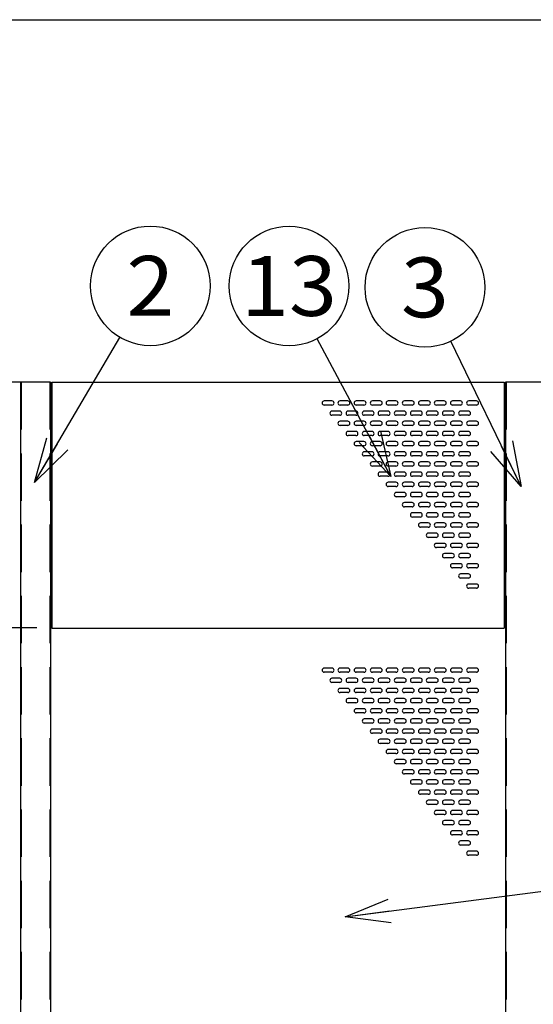
# Model space of a CAD drawing. Extents: x -4725 to 5128, y -3488 to 3473.
# Drawn here: x 2087 to 2945, y 1827 to 3473 of the extents above; entities that cross this region are included whole.
import ezdxf
from ezdxf.enums import TextEntityAlignment as Align

# ---------------------------------------------------------------- set-up
doc = ezdxf.new("R2010")
doc.units = 0
doc.header["$LTSCALE"] = 6.25
doc.linetypes.add('DASHED', pattern=[19.05, 12.7, -6.35])
doc.layers.get('0').update_dxf_attribs({"linetype": 'CONTINUOUS'})
for name, color, linetype in [('LAYER0001', 7, 'CONTINUOUS'), ('LAYER0034', 7, 'CONTINUOUS'), ('LAYER0064', 7, 'CONTINUOUS'), ('LAYER0112', 7, 'CONTINUOUS'), ('ZUWAKU', 7, 'CONTINUOUS')]:
    doc.layers.add(name, color=color, linetype=linetype)
doc.styles.add('DCSTYLE0', font='txt.shx', dxfattribs={"bigfont": 'bigfont'})
doc.dimstyles.new('DC_ROTATED', dxfattribs={"dimtxt": 75, "dimasz": 75.000047, "dimexe": 25, "dimexo": 25, "dimgap": 20, "dimtad": 3, "dimblk1": 'OPEN30', "dimblk2": 'OPEN30', "dimsah": 1, "dimcen": 0.09, "dimclrd": 4, "dimclre": 4, "dimclrt": 4, "dimazin": 3, "dimtfac": 1, "dimtmove": 0, "dimatfit": 3})

# ---------------------------------------------------------------- blocks, each defined once
blk = doc.blocks.new('_OPEN30')
at = {"color": 0, "linetype": 'BYBLOCK'}
for p, q in [((-1, 0.267949), (0, 0)), ((0, 0), (-1, -0.267949)), ((0, 0), (-1, 0))]:
    blk.add_line(p, q, dxfattribs=at)
blk = doc.blocks.new('*D69')
at = {"layer": 'LAYER0001', "color": 4, "linetype": 'CONTINUOUS'}
for p, q in [((2115.2, 2456.1), (912.4, 2456.1)), ((937.4, 657.1), (937.4, 2456.1)), ((1333.2, 657.1), (912.4, 657.1))]:
    blk.add_line(p, q, dxfattribs=at)
at = {"layer": 'LAYER0001', "color": 4, "xscale": 75.0000696956091, "yscale": 74.9997318494616}
for p, rotation in [((937.4, 2456.1), 89.9999999999999), ((937.4, 657.1), 269.9999999999999)]:
    blk.add_blockref('_OPEN30', p, dxfattribs=dict(at, rotation=rotation))
at = {"layer": 'LAYER0001', "color": 4, "style": 'DCSTYLE0', "width": 0.8}
blk.add_text('1800', height=75, rotation=90, dxfattribs=at).set_placement((912.4, 1432.7), (912.4, 1672.7), align=Align.FIT)
blk = doc.blocks.new('DC_GROUP_51')
at = {"layer": 'LAYER0001', "color": 4, "linetype": 'CONTINUOUS'}
blk.add_line((2111.6, 2699.2), (2254.3, 2941.8), dxfattribs=at)
blk.add_circle((2305, 3028), 100, dxfattribs=at)
at = {"layer": 'LAYER0001', "color": 4, "xscale": 75.0000696956091, "yscale": 74.9997318494616, "rotation": 239.5344550805401}
blk.add_blockref('_OPEN30', (2111.6, 2699.2), dxfattribs=at)
at = {"layer": 'LAYER0001', "color": 4, "style": 'DCSTYLE0', "width": 0.8}
blk.add_text('2', height=100, dxfattribs=at).set_placement((2265, 2978), (2345, 2978), align=Align.FIT)
blk = doc.blocks.new('DC_GROUP_52')
at = {"layer": 'LAYER0001', "color": 4, "linetype": 'CONTINUOUS'}
blk.add_line((2924.4, 2692.5), (2807.3, 2935.4), dxfattribs=at)
blk.add_circle((2763.8, 3025.5), 100, dxfattribs=at)
at = {"layer": 'LAYER0001', "color": 4, "xscale": 75.0000696956091, "yscale": 74.9997318494616, "rotation": 295.7407083562328}
blk.add_blockref('_OPEN30', (2924.4, 2692.5), dxfattribs=at)
at = {"layer": 'LAYER0001', "color": 4, "style": 'DCSTYLE0', "width": 0.8}
blk.add_text('3', height=100, dxfattribs=at).set_placement((2723.8, 2975.5), (2803.8, 2975.5), align=Align.FIT)
blk = doc.blocks.new('DC_GROUP_55')
at = {"layer": 'LAYER0001', "color": 4, "linetype": 'CONTINUOUS'}
blk.add_line((2707.1, 2709.6), (2583.9, 2939.6), dxfattribs=at)
blk.add_circle((2536.7, 3027.8), 100, dxfattribs=at)
at = {"layer": 'LAYER0001', "color": 4, "xscale": 75.0000696956091, "yscale": 74.9997318494616, "rotation": 298.1625273743236}
blk.add_blockref('_OPEN30', (2707.1, 2709.6), dxfattribs=at)
at = {"layer": 'LAYER0001', "color": 4, "style": 'DCSTYLE0', "width": 0.8}
blk.add_text('13', height=100, dxfattribs=at).set_placement((2456.7, 2977.8), (2616.7, 2977.8), align=Align.FIT)
blk = doc.blocks.new('DC_GROUP_56')
at = {"layer": 'LAYER0001', "color": 4, "linetype": 'CONTINUOUS'}
blk.add_line((2630.7, 1973.5), (3858.6, 2132.3), dxfattribs=at)
blk.add_circle((3957.8, 2145.1), 100, dxfattribs=at)
at = {"layer": 'LAYER0001', "color": 4, "xscale": 75.0000696956091, "yscale": 74.9997318494616, "rotation": 187.3680510716221}
blk.add_blockref('_OPEN30', (2630.7, 1973.5), dxfattribs=at)
at = {"layer": 'LAYER0001', "color": 4, "style": 'DCSTYLE0', "width": 0.8}
blk.add_text('15', height=100, dxfattribs=at).set_placement((3877.8, 2095.1), (4037.8, 2095.1), align=Align.FIT)

msp = doc.modelspace()

# ---------------------------------------------------------------- linework, layer by layer
at = {"layer": 'LAYER0034', "color": 3, "linetype": 'CONTINUOUS'}
for p, q in [((2140.25, 2867.08), (2896.25, 2867.08)), ((2140.25, 2867.08), (2140.25, 2456.08)), ((2896.25, 2867.08), (2896.25, 2456.08)), ((2140.25, 2456.08), (2896.25, 2456.08))]:
    msp.add_line(p, q, dxfattribs=at)
at = {"layer": 'LAYER0064', "color": 4, "linetype": 'CONTINUOUS'}
for p, q in [((2608.45, 2835.62), (2595.45, 2835.62)), ((2634.95, 2835.62), (2621.95, 2835.62)), ((2661.95, 2835.62), (2648.95, 2835.62)), ((2688.95, 2835.62), (2675.95, 2835.62)), ((2715.45, 2835.62), (2702.45, 2835.62)), ((2742.45, 2835.62), (2729.45, 2835.62)), ((2769.45, 2835.62), (2756.45, 2835.62)), ((2795.95, 2835.62), (2782.95, 2835.62)), ((2822.95, 2835.62), (2809.95, 2835.62)), ((2849.95, 2835.62), (2836.95, 2835.62)), ((2608.45, 2828.62), (2595.45, 2828.62)), ((2621.45, 2818.62), (2608.45, 2818.62)), ((2634.95, 2828.62), (2621.95, 2828.62)), ((2648.45, 2818.62), (2635.45, 2818.62)), ((2661.95, 2828.62), (2648.95, 2828.62)), ((2675.45, 2818.62), (2662.45, 2818.62)), ((2688.95, 2828.62), (2675.95, 2828.62)), ((2701.95, 2818.62), (2688.95, 2818.62)), ((2715.45, 2828.62), (2702.45, 2828.62)), ((2728.95, 2818.62), (2715.95, 2818.62)), ((2742.45, 2828.62), (2729.45, 2828.62)), ((2755.95, 2818.62), (2742.95, 2818.62)), ((2769.45, 2828.62), (2756.45, 2828.62)), ((2782.45, 2818.62), (2769.45, 2818.62)), ((2795.95, 2828.62), (2782.95, 2828.62)), ((2809.45, 2818.62), (2796.45, 2818.62)), ((2822.95, 2828.62), (2809.95, 2828.62)), ((2836.45, 2818.62), (2823.45, 2818.62)), ((2849.95, 2828.62), (2836.95, 2828.62)), ((2621.45, 2811.62), (2608.45, 2811.62)), ((2634.95, 2801.62), (2621.95, 2801.62)), ((2648.45, 2811.62), (2635.45, 2811.62)), ((2661.95, 2801.62), (2648.95, 2801.62)), ((2675.45, 2811.62), (2662.45, 2811.62)), ((2688.95, 2801.62), (2675.95, 2801.62)), ((2701.95, 2811.62), (2688.95, 2811.62)), ((2715.45, 2801.62), (2702.45, 2801.62)), ((2728.95, 2811.62), (2715.95, 2811.62)), ((2742.45, 2801.62), (2729.45, 2801.62)), ((2755.95, 2811.62), (2742.95, 2811.62)), ((2769.45, 2801.62), (2756.45, 2801.62)), ((2782.45, 2811.62), (2769.45, 2811.62)), ((2795.95, 2801.62), (2782.95, 2801.62)), ((2809.45, 2811.62), (2796.45, 2811.62)), ((2822.95, 2801.62), (2809.95, 2801.62)), ((2836.45, 2811.62), (2823.45, 2811.62)), ((2849.95, 2801.62), (2836.95, 2801.62)), ((2634.95, 2794.62), (2621.95, 2794.62)), ((2648.45, 2784.62), (2635.45, 2784.62)), ((2661.95, 2794.62), (2648.95, 2794.62)), ((2675.45, 2784.62), (2662.45, 2784.62)), ((2688.95, 2794.62), (2675.95, 2794.62)), ((2701.95, 2784.62), (2688.95, 2784.62)), ((2715.45, 2794.62), (2702.45, 2794.62)), ((2728.95, 2784.62), (2715.95, 2784.62)), ((2742.45, 2794.62), (2729.45, 2794.62)), ((2755.95, 2784.62), (2742.95, 2784.62)), ((2769.45, 2794.62), (2756.45, 2794.62)), ((2782.45, 2784.62), (2769.45, 2784.62)), ((2795.95, 2794.62), (2782.95, 2794.62)), ((2809.45, 2784.62), (2796.45, 2784.62)), ((2822.95, 2794.62), (2809.95, 2794.62)), ((2836.45, 2784.62), (2823.45, 2784.62)), ((2849.95, 2794.62), (2836.95, 2794.62)), ((2648.45, 2777.62), (2635.45, 2777.62)), ((2661.95, 2767.62), (2648.95, 2767.62)), ((2675.45, 2777.62), (2662.45, 2777.62)), ((2688.95, 2767.62), (2675.95, 2767.62)), ((2701.95, 2777.62), (2688.95, 2777.62)), ((2715.45, 2767.62), (2702.45, 2767.62)), ((2728.95, 2777.62), (2715.95, 2777.62)), ((2742.45, 2767.62), (2729.45, 2767.62)), ((2755.95, 2777.62), (2742.95, 2777.62)), ((2769.45, 2767.62), (2756.45, 2767.62)), ((2782.45, 2777.62), (2769.45, 2777.62)), ((2795.95, 2767.62), (2782.95, 2767.62)), ((2809.45, 2777.62), (2796.45, 2777.62)), ((2822.95, 2767.62), (2809.95, 2767.62)), ((2836.45, 2777.62), (2823.45, 2777.62)), ((2849.95, 2767.62), (2836.95, 2767.62)), ((2661.95, 2760.62), (2648.95, 2760.62)), ((2675.45, 2750.62), (2662.45, 2750.62)), ((2688.95, 2760.62), (2675.95, 2760.62)), ((2701.95, 2750.62), (2688.95, 2750.62)), ((2715.45, 2760.62), (2702.45, 2760.62)), ((2728.95, 2750.62), (2715.95, 2750.62)), ((2742.45, 2760.62), (2729.45, 2760.62)), ((2755.95, 2750.62), (2742.95, 2750.62)), ((2769.45, 2760.62), (2756.45, 2760.62)), ((2782.45, 2750.62), (2769.45, 2750.62)), ((2795.95, 2760.62), (2782.95, 2760.62)), ((2809.45, 2750.62), (2796.45, 2750.62)), ((2822.95, 2760.62), (2809.95, 2760.62)), ((2836.45, 2750.62), (2823.45, 2750.62)), ((2849.95, 2760.62), (2836.95, 2760.62)), ((2675.45, 2743.62), (2662.45, 2743.62)), ((2688.95, 2733.62), (2675.95, 2733.62)), ((2701.95, 2743.62), (2688.95, 2743.62)), ((2715.45, 2733.62), (2702.45, 2733.62)), ((2728.95, 2743.62), (2715.95, 2743.62)), ((2742.45, 2733.62), (2729.45, 2733.62)), ((2755.95, 2743.62), (2742.95, 2743.62)), ((2769.45, 2733.62), (2756.45, 2733.62)), ((2782.45, 2743.62), (2769.45, 2743.62)), ((2795.95, 2733.62), (2782.95, 2733.62)), ((2809.45, 2743.62), (2796.45, 2743.62)), ((2822.95, 2733.62), (2809.95, 2733.62)), ((2836.45, 2743.62), (2823.45, 2743.62)), ((2849.95, 2733.62), (2836.95, 2733.62)), ((2688.95, 2726.62), (2675.95, 2726.62)), ((2701.95, 2716.62), (2688.95, 2716.62)), ((2715.45, 2726.62), (2702.45, 2726.62)), ((2728.95, 2716.62), (2715.95, 2716.62)), ((2742.45, 2726.62), (2729.45, 2726.62)), ((2755.95, 2716.62), (2742.95, 2716.62)), ((2769.45, 2726.62), (2756.45, 2726.62)), ((2782.45, 2716.62), (2769.45, 2716.62)), ((2795.95, 2726.62), (2782.95, 2726.62)), ((2809.45, 2716.62), (2796.45, 2716.62)), ((2822.95, 2726.62), (2809.95, 2726.62)), ((2836.45, 2716.62), (2823.45, 2716.62)), ((2849.95, 2726.62), (2836.95, 2726.62)), ((2701.95, 2709.62), (2688.95, 2709.62)), ((2715.45, 2699.62), (2702.45, 2699.62)), ((2728.95, 2709.62), (2715.95, 2709.62)), ((2742.45, 2699.62), (2729.45, 2699.62)), ((2755.95, 2709.62), (2742.95, 2709.62)), ((2769.45, 2699.62), (2756.45, 2699.62)), ((2782.45, 2709.62), (2769.45, 2709.62)), ((2795.95, 2699.62), (2782.95, 2699.62)), ((2809.45, 2709.62), (2796.45, 2709.62)), ((2822.95, 2699.62), (2809.95, 2699.62)), ((2836.45, 2709.62), (2823.45, 2709.62)), ((2849.95, 2699.62), (2836.95, 2699.62)), ((2715.45, 2692.62), (2702.45, 2692.62)), ((2742.45, 2692.62), (2729.45, 2692.62)), ((2769.45, 2692.62), (2756.45, 2692.62)), ((2795.95, 2692.62), (2782.95, 2692.62)), ((2822.95, 2692.62), (2809.95, 2692.62)), ((2849.95, 2692.62), (2836.95, 2692.62)), ((2728.95, 2682.62), (2715.95, 2682.62)), ((2728.95, 2675.62), (2715.95, 2675.62)), ((2755.95, 2682.62), (2742.95, 2682.62)), ((2755.95, 2675.62), (2742.95, 2675.62)), ((2782.45, 2682.62), (2769.45, 2682.62)), ((2782.45, 2675.62), (2769.45, 2675.62)), ((2809.45, 2682.62), (2796.45, 2682.62)), ((2809.45, 2675.62), (2796.45, 2675.62)), ((2836.45, 2682.62), (2823.45, 2682.62)), ((2836.45, 2675.62), (2823.45, 2675.62)), ((2742.45, 2665.62), (2729.45, 2665.62)), ((2742.45, 2658.62), (2729.45, 2658.62)), ((2769.45, 2665.62), (2756.45, 2665.62)), ((2769.45, 2658.62), (2756.45, 2658.62)), ((2795.95, 2665.62), (2782.95, 2665.62)), ((2795.95, 2658.62), (2782.95, 2658.62)), ((2822.95, 2665.62), (2809.95, 2665.62)), ((2822.95, 2658.62), (2809.95, 2658.62)), ((2849.95, 2665.62), (2836.95, 2665.62)), ((2849.95, 2658.62), (2836.95, 2658.62)), ((2755.95, 2648.62), (2742.95, 2648.62)), ((2755.95, 2641.62), (2742.95, 2641.62)), ((2782.45, 2648.62), (2769.45, 2648.62)), ((2782.45, 2641.62), (2769.45, 2641.62)), ((2809.45, 2648.62), (2796.45, 2648.62)), ((2809.45, 2641.62), (2796.45, 2641.62)), ((2836.45, 2648.62), (2823.45, 2648.62)), ((2836.45, 2641.62), (2823.45, 2641.62)), ((2769.45, 2631.62), (2756.45, 2631.62)), ((2769.45, 2624.62), (2756.45, 2624.62)), ((2795.95, 2631.62), (2782.95, 2631.62)), ((2795.95, 2624.62), (2782.95, 2624.62)), ((2822.95, 2631.62), (2809.95, 2631.62)), ((2822.95, 2624.62), (2809.95, 2624.62)), ((2849.95, 2631.62), (2836.95, 2631.62)), ((2849.95, 2624.62), (2836.95, 2624.62)), ((2782.45, 2614.62), (2769.45, 2614.62)), ((2782.45, 2607.62), (2769.45, 2607.62)), ((2809.45, 2614.62), (2796.45, 2614.62)), ((2809.45, 2607.62), (2796.45, 2607.62)), ((2836.45, 2614.62), (2823.45, 2614.62)), ((2836.45, 2607.62), (2823.45, 2607.62)), ((2795.95, 2597.62), (2782.95, 2597.62)), ((2795.95, 2590.62), (2782.95, 2590.62)), ((2822.95, 2597.62), (2809.95, 2597.62)), ((2822.95, 2590.62), (2809.95, 2590.62)), ((2849.95, 2597.62), (2836.95, 2597.62)), ((2849.95, 2590.62), (2836.95, 2590.62)), ((2809.45, 2580.62), (2796.45, 2580.62)), ((2809.45, 2573.62), (2796.45, 2573.62)), ((2836.45, 2580.62), (2823.45, 2580.62)), ((2836.45, 2573.62), (2823.45, 2573.62)), ((2822.95, 2563.62), (2809.95, 2563.62)), ((2822.95, 2556.62), (2809.95, 2556.62)), ((2849.95, 2563.62), (2836.95, 2563.62)), ((2849.95, 2556.62), (2836.95, 2556.62)), ((2836.45, 2546.62), (2823.45, 2546.62)), ((2836.45, 2539.62), (2823.45, 2539.62)), ((2849.95, 2529.62), (2836.95, 2529.62)), ((2849.95, 2522.62), (2836.95, 2522.62)), ((2608.45, 2389.11), (2595.45, 2389.11)), ((2634.95, 2389.11), (2621.95, 2389.11)), ((2661.95, 2389.11), (2648.95, 2389.11)), ((2688.95, 2389.11), (2675.95, 2389.11)), ((2715.45, 2389.11), (2702.45, 2389.11)), ((2742.45, 2389.11), (2729.45, 2389.11)), ((2769.45, 2389.11), (2756.45, 2389.11)), ((2795.95, 2389.11), (2782.95, 2389.11)), ((2822.95, 2389.11), (2809.95, 2389.11)), ((2849.95, 2389.11), (2836.95, 2389.11)), ((2608.45, 2382.11), (2595.45, 2382.11)), ((2621.45, 2372.11), (2608.45, 2372.11)), ((2634.95, 2382.11), (2621.95, 2382.11)), ((2648.45, 2372.11), (2635.45, 2372.11)), ((2661.95, 2382.11), (2648.95, 2382.11)), ((2675.45, 2372.11), (2662.45, 2372.11)), ((2688.95, 2382.11), (2675.95, 2382.11)), ((2701.95, 2372.11), (2688.95, 2372.11)), ((2715.45, 2382.11), (2702.45, 2382.11)), ((2728.95, 2372.11), (2715.95, 2372.11)), ((2742.45, 2382.11), (2729.45, 2382.11)), ((2755.95, 2372.11), (2742.95, 2372.11)), ((2769.45, 2382.11), (2756.45, 2382.11)), ((2782.45, 2372.11), (2769.45, 2372.11)), ((2795.95, 2382.11), (2782.95, 2382.11)), ((2809.45, 2372.11), (2796.45, 2372.11)), ((2822.95, 2382.11), (2809.95, 2382.11)), ((2836.45, 2372.11), (2823.45, 2372.11)), ((2849.95, 2382.11), (2836.95, 2382.11)), ((2621.45, 2365.11), (2608.45, 2365.11)), ((2634.95, 2355.11), (2621.95, 2355.11)), ((2648.45, 2365.11), (2635.45, 2365.11)), ((2661.95, 2355.11), (2648.95, 2355.11)), ((2675.45, 2365.11), (2662.45, 2365.11)), ((2688.95, 2355.11), (2675.95, 2355.11)), ((2701.95, 2365.11), (2688.95, 2365.11)), ((2715.45, 2355.11), (2702.45, 2355.11)), ((2728.95, 2365.11), (2715.95, 2365.11)), ((2742.45, 2355.11), (2729.45, 2355.11)), ((2755.95, 2365.11), (2742.95, 2365.11)), ((2769.45, 2355.11), (2756.45, 2355.11)), ((2782.45, 2365.11), (2769.45, 2365.11)), ((2795.95, 2355.11), (2782.95, 2355.11)), ((2809.45, 2365.11), (2796.45, 2365.11)), ((2822.95, 2355.11), (2809.95, 2355.11)), ((2836.45, 2365.11), (2823.45, 2365.11)), ((2849.95, 2355.11), (2836.95, 2355.11)), ((2634.95, 2348.11), (2621.95, 2348.11)), ((2648.45, 2338.11), (2635.45, 2338.11)), ((2661.95, 2348.11), (2648.95, 2348.11)), ((2675.45, 2338.11), (2662.45, 2338.11)), ((2688.95, 2348.11), (2675.95, 2348.11)), ((2701.95, 2338.11), (2688.95, 2338.11)), ((2715.45, 2348.11), (2702.45, 2348.11)), ((2728.95, 2338.11), (2715.95, 2338.11)), ((2742.45, 2348.11), (2729.45, 2348.11)), ((2755.95, 2338.11), (2742.95, 2338.11)), ((2769.45, 2348.11), (2756.45, 2348.11)), ((2782.45, 2338.11), (2769.45, 2338.11)), ((2795.95, 2348.11), (2782.95, 2348.11)), ((2809.45, 2338.11), (2796.45, 2338.11)), ((2822.95, 2348.11), (2809.95, 2348.11)), ((2836.45, 2338.11), (2823.45, 2338.11)), ((2849.95, 2348.11), (2836.95, 2348.11)), ((2648.45, 2331.11), (2635.45, 2331.11)), ((2661.95, 2321.11), (2648.95, 2321.11)), ((2675.45, 2331.11), (2662.45, 2331.11)), ((2688.95, 2321.11), (2675.95, 2321.11)), ((2701.95, 2331.11), (2688.95, 2331.11)), ((2715.45, 2321.11), (2702.45, 2321.11)), ((2728.95, 2331.11), (2715.95, 2331.11)), ((2742.45, 2321.11), (2729.45, 2321.11)), ((2755.95, 2331.11), (2742.95, 2331.11)), ((2769.45, 2321.11), (2756.45, 2321.11)), ((2782.45, 2331.11), (2769.45, 2331.11)), ((2795.95, 2321.11), (2782.95, 2321.11)), ((2809.45, 2331.11), (2796.45, 2331.11)), ((2822.95, 2321.11), (2809.95, 2321.11)), ((2836.45, 2331.11), (2823.45, 2331.11)), ((2849.95, 2321.11), (2836.95, 2321.11)), ((2661.95, 2314.11), (2648.95, 2314.11)), ((2688.95, 2314.11), (2675.95, 2314.11)), ((2715.45, 2314.11), (2702.45, 2314.11)), ((2742.45, 2314.11), (2729.45, 2314.11)), ((2769.45, 2314.11), (2756.45, 2314.11)), ((2795.95, 2314.11), (2782.95, 2314.11)), ((2822.95, 2314.11), (2809.95, 2314.11)), ((2849.95, 2314.11), (2836.95, 2314.11)), ((2675.45, 2304.11), (2662.45, 2304.11)), ((2675.45, 2297.11), (2662.45, 2297.11)), ((2701.95, 2304.11), (2688.95, 2304.11)), ((2701.95, 2297.11), (2688.95, 2297.11)), ((2728.95, 2304.11), (2715.95, 2304.11)), ((2728.95, 2297.11), (2715.95, 2297.11)), ((2755.95, 2304.11), (2742.95, 2304.11)), ((2755.95, 2297.11), (2742.95, 2297.11)), ((2782.45, 2304.11), (2769.45, 2304.11)), ((2782.45, 2297.11), (2769.45, 2297.11)), ((2809.45, 2304.11), (2796.45, 2304.11)), ((2809.45, 2297.11), (2796.45, 2297.11)), ((2836.45, 2304.11), (2823.45, 2304.11)), ((2836.45, 2297.11), (2823.45, 2297.11)), ((2688.95, 2287.11), (2675.95, 2287.11)), ((2688.95, 2280.11), (2675.95, 2280.11)), ((2715.45, 2287.11), (2702.45, 2287.11)), ((2715.45, 2280.11), (2702.45, 2280.11)), ((2742.45, 2287.11), (2729.45, 2287.11)), ((2742.45, 2280.11), (2729.45, 2280.11)), ((2769.45, 2287.11), (2756.45, 2287.11)), ((2769.45, 2280.11), (2756.45, 2280.11)), ((2795.95, 2287.11), (2782.95, 2287.11)), ((2795.95, 2280.11), (2782.95, 2280.11)), ((2822.95, 2287.11), (2809.95, 2287.11)), ((2822.95, 2280.11), (2809.95, 2280.11)), ((2849.95, 2287.11), (2836.95, 2287.11)), ((2849.95, 2280.11), (2836.95, 2280.11)), ((2701.95, 2270.11), (2688.95, 2270.11)), ((2701.95, 2263.11), (2688.95, 2263.11)), ((2728.95, 2270.11), (2715.95, 2270.11)), ((2728.95, 2263.11), (2715.95, 2263.11)), ((2755.95, 2270.11), (2742.95, 2270.11)), ((2755.95, 2263.11), (2742.95, 2263.11)), ((2782.45, 2270.11), (2769.45, 2270.11)), ((2782.45, 2263.11), (2769.45, 2263.11)), ((2809.45, 2270.11), (2796.45, 2270.11)), ((2809.45, 2263.11), (2796.45, 2263.11)), ((2836.45, 2270.11), (2823.45, 2270.11)), ((2836.45, 2263.11), (2823.45, 2263.11)), ((2715.45, 2253.11), (2702.45, 2253.11)), ((2715.45, 2246.11), (2702.45, 2246.11)), ((2742.45, 2253.11), (2729.45, 2253.11)), ((2742.45, 2246.11), (2729.45, 2246.11)), ((2769.45, 2253.11), (2756.45, 2253.11)), ((2769.45, 2246.11), (2756.45, 2246.11)), ((2795.95, 2253.11), (2782.95, 2253.11)), ((2795.95, 2246.11), (2782.95, 2246.11)), ((2822.95, 2253.11), (2809.95, 2253.11)), ((2822.95, 2246.11), (2809.95, 2246.11)), ((2849.95, 2253.11), (2836.95, 2253.11)), ((2849.95, 2246.11), (2836.95, 2246.11)), ((2728.95, 2236.11), (2715.95, 2236.11)), ((2728.95, 2229.11), (2715.95, 2229.11)), ((2755.95, 2236.11), (2742.95, 2236.11)), ((2755.95, 2229.11), (2742.95, 2229.11)), ((2782.45, 2236.11), (2769.45, 2236.11)), ((2782.45, 2229.11), (2769.45, 2229.11)), ((2809.45, 2236.11), (2796.45, 2236.11)), ((2809.45, 2229.11), (2796.45, 2229.11)), ((2836.45, 2236.11), (2823.45, 2236.11)), ((2836.45, 2229.11), (2823.45, 2229.11)), ((2742.45, 2219.11), (2729.45, 2219.11)), ((2742.45, 2212.11), (2729.45, 2212.11)), ((2769.45, 2219.11), (2756.45, 2219.11)), ((2769.45, 2212.11), (2756.45, 2212.11)), ((2795.95, 2219.11), (2782.95, 2219.11)), ((2795.95, 2212.11), (2782.95, 2212.11)), ((2822.95, 2219.11), (2809.95, 2219.11)), ((2822.95, 2212.11), (2809.95, 2212.11)), ((2849.95, 2219.11), (2836.95, 2219.11)), ((2849.95, 2212.11), (2836.95, 2212.11)), ((2755.95, 2202.11), (2742.95, 2202.11)), ((2755.95, 2195.11), (2742.95, 2195.11)), ((2782.45, 2202.11), (2769.45, 2202.11)), ((2782.45, 2195.11), (2769.45, 2195.11)), ((2809.45, 2202.11), (2796.45, 2202.11)), ((2809.45, 2195.11), (2796.45, 2195.11)), ((2836.45, 2202.11), (2823.45, 2202.11)), ((2836.45, 2195.11), (2823.45, 2195.11)), ((2769.45, 2185.11), (2756.45, 2185.11)), ((2769.45, 2178.11), (2756.45, 2178.11)), ((2795.95, 2185.11), (2782.95, 2185.11)), ((2795.95, 2178.11), (2782.95, 2178.11)), ((2822.95, 2185.11), (2809.95, 2185.11)), ((2822.95, 2178.11), (2809.95, 2178.11)), ((2849.95, 2185.11), (2836.95, 2185.11)), ((2849.95, 2178.11), (2836.95, 2178.11)), ((2782.45, 2168.11), (2769.45, 2168.11)), ((2782.45, 2161.11), (2769.45, 2161.11)), ((2809.45, 2168.11), (2796.45, 2168.11)), ((2809.45, 2161.11), (2796.45, 2161.11)), ((2836.45, 2168.11), (2823.45, 2168.11)), ((2836.45, 2161.11), (2823.45, 2161.11)), ((2795.95, 2151.11), (2782.95, 2151.11)), ((2795.95, 2144.11), (2782.95, 2144.11)), ((2822.95, 2151.11), (2809.95, 2151.11)), ((2822.95, 2144.11), (2809.95, 2144.11)), ((2849.95, 2151.11), (2836.95, 2151.11)), ((2849.95, 2144.11), (2836.95, 2144.11)), ((2809.45, 2134.11), (2796.45, 2134.11)), ((2809.45, 2127.11), (2796.45, 2127.11)), ((2836.45, 2134.11), (2823.45, 2134.11)), ((2836.45, 2127.11), (2823.45, 2127.11)), ((2822.95, 2117.11), (2809.95, 2117.11)), ((2822.95, 2110.11), (2809.95, 2110.11)), ((2849.95, 2117.11), (2836.95, 2117.11)), ((2849.95, 2110.11), (2836.95, 2110.11)), ((2836.45, 2100.11), (2823.45, 2100.11)), ((2836.45, 2093.11), (2823.45, 2093.11)), ((2849.95, 2083.11), (2836.95, 2083.11)), ((2849.95, 2076.11), (2836.95, 2076.11))]:
    msp.add_line(p, q, dxfattribs=at)
for centre, start, end in [((2595.45, 2832.12), 90, 270), ((2608.45, 2832.12), 270, 90), ((2621.95, 2832.12), 90, 270), ((2634.95, 2832.12), 270, 90), ((2648.95, 2832.12), 90, 270), ((2661.95, 2832.12), 270, 90), ((2675.95, 2832.12), 90, 270), ((2688.95, 2832.12), 270, 90), ((2702.45, 2832.12), 90, 270), ((2715.45, 2832.12), 270, 90), ((2729.45, 2832.12), 90, 270), ((2742.45, 2832.12), 270, 90), ((2756.45, 2832.12), 90, 270), ((2769.45, 2832.12), 270, 90), ((2782.95, 2832.12), 90, 270), ((2795.95, 2832.12), 270, 90), ((2809.95, 2832.12), 90, 270), ((2822.95, 2832.12), 270, 90), ((2836.95, 2832.12), 90, 270), ((2849.95, 2832.12), 270, 90), ((2608.45, 2815.12), 90, 270), ((2621.45, 2815.12), 270, 90), ((2635.45, 2815.12), 90, 270), ((2648.45, 2815.12), 270, 90), ((2662.45, 2815.12), 90, 270), ((2675.45, 2815.12), 270, 90), ((2688.95, 2815.12), 90, 270), ((2701.95, 2815.12), 270, 90), ((2715.95, 2815.12), 90, 270), ((2728.95, 2815.12), 270, 90), ((2742.95, 2815.12), 90, 270), ((2755.95, 2815.12), 270, 90), ((2769.45, 2815.12), 90, 270), ((2782.45, 2815.12), 270, 90), ((2796.45, 2815.12), 90, 270), ((2809.45, 2815.12), 270, 90), ((2823.45, 2815.12), 90, 270), ((2836.45, 2815.12), 270, 90), ((2621.95, 2798.12), 90, 270), ((2634.95, 2798.12), 270, 90), ((2648.95, 2798.12), 90, 270), ((2661.95, 2798.12), 270, 90), ((2675.95, 2798.12), 90, 270), ((2688.95, 2798.12), 270, 90), ((2702.45, 2798.12), 90, 270), ((2715.45, 2798.12), 270, 90), ((2729.45, 2798.12), 90, 270), ((2742.45, 2798.12), 270, 90), ((2756.45, 2798.12), 90, 270), ((2769.45, 2798.12), 270, 90), ((2782.95, 2798.12), 90, 270), ((2795.95, 2798.12), 270, 90), ((2809.95, 2798.12), 90, 270), ((2822.95, 2798.12), 270, 90), ((2836.95, 2798.12), 90, 270), ((2849.95, 2798.12), 270, 90), ((2635.45, 2781.12), 90, 270), ((2648.45, 2781.12), 270, 90), ((2662.45, 2781.12), 90, 270), ((2675.45, 2781.12), 270, 90), ((2688.95, 2781.12), 90, 270), ((2701.95, 2781.12), 270, 90), ((2715.95, 2781.12), 90, 270), ((2728.95, 2781.12), 270, 90), ((2742.95, 2781.12), 90, 270), ((2755.95, 2781.12), 270, 90), ((2769.45, 2781.12), 90, 270), ((2782.45, 2781.12), 270, 90), ((2796.45, 2781.12), 90, 270), ((2809.45, 2781.12), 270, 90), ((2823.45, 2781.12), 90, 270), ((2836.45, 2781.12), 270, 90), ((2648.95, 2764.12), 90, 270), ((2661.95, 2764.12), 270, 90), ((2675.95, 2764.12), 90, 270), ((2688.95, 2764.12), 270, 90), ((2702.45, 2764.12), 90, 270), ((2715.45, 2764.12), 270, 90), ((2729.45, 2764.12), 90, 270), ((2742.45, 2764.12), 270, 90), ((2756.45, 2764.12), 90, 270), ((2769.45, 2764.12), 270, 90), ((2782.95, 2764.12), 90, 270), ((2795.95, 2764.12), 270, 90), ((2809.95, 2764.12), 90, 270), ((2822.95, 2764.12), 270, 90), ((2836.95, 2764.12), 90, 270), ((2849.95, 2764.12), 270, 90), ((2662.45, 2747.12), 90, 270), ((2675.45, 2747.12), 270, 90), ((2688.95, 2747.12), 90, 270), ((2701.95, 2747.12), 270, 90), ((2715.95, 2747.12), 90, 270), ((2728.95, 2747.12), 270, 90), ((2742.95, 2747.12), 90, 270), ((2755.95, 2747.12), 270, 90), ((2769.45, 2747.12), 90, 270), ((2782.45, 2747.12), 270, 90), ((2796.45, 2747.12), 90, 270), ((2809.45, 2747.12), 270, 90), ((2823.45, 2747.12), 90, 270), ((2836.45, 2747.12), 270, 90), ((2675.95, 2730.12), 90, 270), ((2688.95, 2730.12), 270, 90), ((2702.45, 2730.12), 90, 270), ((2715.45, 2730.12), 270, 90), ((2729.45, 2730.12), 90, 270), ((2742.45, 2730.12), 270, 90), ((2756.45, 2730.12), 90, 270), ((2769.45, 2730.12), 270, 90), ((2782.95, 2730.12), 90, 270), ((2795.95, 2730.12), 270, 90), ((2809.95, 2730.12), 90, 270), ((2822.95, 2730.12), 270, 90), ((2836.95, 2730.12), 90, 270), ((2849.95, 2730.12), 270, 90), ((2688.95, 2713.12), 90, 270), ((2701.95, 2713.12), 270, 90), ((2715.95, 2713.12), 90, 270), ((2728.95, 2713.12), 270, 90), ((2742.95, 2713.12), 90, 270), ((2755.95, 2713.12), 270, 90), ((2769.45, 2713.12), 90, 270), ((2782.45, 2713.12), 270, 90), ((2796.45, 2713.12), 90, 270), ((2809.45, 2713.12), 270, 90), ((2823.45, 2713.12), 90, 270), ((2836.45, 2713.12), 270, 90), ((2702.45, 2696.12), 90, 270), ((2715.45, 2696.12), 270, 90), ((2729.45, 2696.12), 90, 270), ((2742.45, 2696.12), 270, 90), ((2756.45, 2696.12), 90, 270), ((2769.45, 2696.12), 270, 90), ((2782.95, 2696.12), 90, 270), ((2795.95, 2696.12), 270, 90), ((2809.95, 2696.12), 90, 270), ((2822.95, 2696.12), 270, 90), ((2836.95, 2696.12), 90, 270), ((2849.95, 2696.12), 270, 90), ((2715.95, 2679.12), 90, 270), ((2728.95, 2679.12), 270, 90), ((2742.95, 2679.12), 90, 270), ((2755.95, 2679.12), 270, 90), ((2769.45, 2679.12), 90, 270), ((2782.45, 2679.12), 270, 90), ((2796.45, 2679.12), 90, 270), ((2809.45, 2679.12), 270, 90), ((2823.45, 2679.12), 90, 270), ((2836.45, 2679.12), 270, 90), ((2729.45, 2662.12), 90, 270), ((2742.45, 2662.12), 270, 90), ((2756.45, 2662.12), 90, 270), ((2769.45, 2662.12), 270, 90), ((2782.95, 2662.12), 90, 270), ((2795.95, 2662.12), 270, 90), ((2809.95, 2662.12), 90, 270), ((2822.95, 2662.12), 270, 90), ((2836.95, 2662.12), 90, 270), ((2849.95, 2662.12), 270, 90), ((2742.95, 2645.12), 90, 270), ((2755.95, 2645.12), 270, 90), ((2769.45, 2645.12), 90, 270), ((2782.45, 2645.12), 270, 90), ((2796.45, 2645.12), 90, 270), ((2809.45, 2645.12), 270, 90), ((2823.45, 2645.12), 90, 270), ((2836.45, 2645.12), 270, 90), ((2756.45, 2628.12), 90, 270), ((2769.45, 2628.12), 270, 90), ((2782.95, 2628.12), 90, 270), ((2795.95, 2628.12), 270, 90), ((2809.95, 2628.12), 90, 270), ((2822.95, 2628.12), 270, 90), ((2836.95, 2628.12), 90, 270), ((2849.95, 2628.12), 270, 90), ((2769.45, 2611.12), 90, 270), ((2782.45, 2611.12), 270, 90), ((2796.45, 2611.12), 90, 270), ((2809.45, 2611.12), 270, 90), ((2823.45, 2611.12), 90, 270), ((2836.45, 2611.12), 270, 90), ((2782.95, 2594.12), 90, 270), ((2795.95, 2594.12), 270, 90), ((2809.95, 2594.12), 90, 270), ((2822.95, 2594.12), 270, 90), ((2836.95, 2594.12), 90, 270), ((2849.95, 2594.12), 270, 90), ((2796.45, 2577.12), 90, 270), ((2809.45, 2577.12), 270, 90), ((2823.45, 2577.12), 90, 270), ((2836.45, 2577.12), 270, 90), ((2809.95, 2560.12), 90, 270), ((2822.95, 2560.12), 270, 90), ((2836.95, 2560.12), 90, 270), ((2849.95, 2560.12), 270, 90), ((2823.45, 2543.12), 90, 270), ((2836.45, 2543.12), 270, 90), ((2836.95, 2526.12), 90, 270), ((2849.95, 2526.12), 270, 90), ((2595.45, 2385.61), 90, 270), ((2608.45, 2385.61), 270, 90), ((2621.95, 2385.61), 90, 270), ((2634.95, 2385.61), 270, 90), ((2648.95, 2385.61), 90, 270), ((2661.95, 2385.61), 270, 90), ((2675.95, 2385.61), 90, 270), ((2688.95, 2385.61), 270, 90), ((2702.45, 2385.61), 90, 270), ((2715.45, 2385.61), 270, 90), ((2729.45, 2385.61), 90, 270), ((2742.45, 2385.61), 270, 90), ((2756.45, 2385.61), 90, 270), ((2769.45, 2385.61), 270, 90), ((2782.95, 2385.61), 90, 270), ((2795.95, 2385.61), 270, 90), ((2809.95, 2385.61), 90, 270), ((2822.95, 2385.61), 270, 90), ((2836.95, 2385.61), 90, 270), ((2849.95, 2385.61), 270, 90), ((2608.45, 2368.61), 90, 270), ((2621.45, 2368.61), 270, 90), ((2635.45, 2368.61), 90, 270), ((2648.45, 2368.61), 270, 90), ((2662.45, 2368.61), 90, 270), ((2675.45, 2368.61), 270, 90), ((2688.95, 2368.61), 90, 270), ((2701.95, 2368.61), 270, 90), ((2715.95, 2368.61), 90, 270), ((2728.95, 2368.61), 270, 90), ((2742.95, 2368.61), 90, 270), ((2755.95, 2368.61), 270, 90), ((2769.45, 2368.61), 90, 270), ((2782.45, 2368.61), 270, 90), ((2796.45, 2368.61), 90, 270), ((2809.45, 2368.61), 270, 90), ((2823.45, 2368.61), 90, 270), ((2836.45, 2368.61), 270, 90), ((2621.95, 2351.61), 90, 270), ((2634.95, 2351.61), 270, 90), ((2648.95, 2351.61), 90, 270), ((2661.95, 2351.61), 270, 90), ((2675.95, 2351.61), 90, 270), ((2688.95, 2351.61), 270, 90), ((2702.45, 2351.61), 90, 270), ((2715.45, 2351.61), 270, 90), ((2729.45, 2351.61), 90, 270), ((2742.45, 2351.61), 270, 90), ((2756.45, 2351.61), 90, 270), ((2769.45, 2351.61), 270, 90), ((2782.95, 2351.61), 90, 270), ((2795.95, 2351.61), 270, 90), ((2809.95, 2351.61), 90, 270), ((2822.95, 2351.61), 270, 90), ((2836.95, 2351.61), 90, 270), ((2849.95, 2351.61), 270, 90), ((2635.45, 2334.61), 90, 270), ((2648.45, 2334.61), 270, 90), ((2662.45, 2334.61), 90, 270), ((2675.45, 2334.61), 270, 90), ((2688.95, 2334.61), 90, 270), ((2701.95, 2334.61), 270, 90), ((2715.95, 2334.61), 90, 270), ((2728.95, 2334.61), 270, 90), ((2742.95, 2334.61), 90, 270), ((2755.95, 2334.61), 270, 90), ((2769.45, 2334.61), 90, 270), ((2782.45, 2334.61), 270, 90), ((2796.45, 2334.61), 90, 270), ((2809.45, 2334.61), 270, 90), ((2823.45, 2334.61), 90, 270), ((2836.45, 2334.61), 270, 90), ((2648.95, 2317.61), 90, 270), ((2661.95, 2317.61), 270, 90), ((2675.95, 2317.61), 90, 270), ((2688.95, 2317.61), 270, 90), ((2702.45, 2317.61), 90, 270), ((2715.45, 2317.61), 270, 90), ((2729.45, 2317.61), 90, 270), ((2742.45, 2317.61), 270, 90), ((2756.45, 2317.61), 90, 270), ((2769.45, 2317.61), 270, 90), ((2782.95, 2317.61), 90, 270), ((2795.95, 2317.61), 270, 90), ((2809.95, 2317.61), 90, 270), ((2822.95, 2317.61), 270, 90), ((2836.95, 2317.61), 90, 270), ((2849.95, 2317.61), 270, 90), ((2662.45, 2300.61), 90, 270), ((2675.45, 2300.61), 270, 90), ((2688.95, 2300.61), 90, 270), ((2701.95, 2300.61), 270, 90), ((2715.95, 2300.61), 90, 270), ((2728.95, 2300.61), 270, 90), ((2742.95, 2300.61), 90, 270), ((2755.95, 2300.61), 270, 90), ((2769.45, 2300.61), 90, 270), ((2782.45, 2300.61), 270, 90), ((2796.45, 2300.61), 90, 270), ((2809.45, 2300.61), 270, 90), ((2823.45, 2300.61), 90, 270), ((2836.45, 2300.61), 270, 90), ((2675.95, 2283.61), 90, 270), ((2688.95, 2283.61), 270, 90), ((2702.45, 2283.61), 90, 270), ((2715.45, 2283.61), 270, 90), ((2729.45, 2283.61), 90, 270), ((2742.45, 2283.61), 270, 90), ((2756.45, 2283.61), 90, 270), ((2769.45, 2283.61), 270, 90), ((2782.95, 2283.61), 90, 270), ((2795.95, 2283.61), 270, 90), ((2809.95, 2283.61), 90, 270), ((2822.95, 2283.61), 270, 90), ((2836.95, 2283.61), 90, 270), ((2849.95, 2283.61), 270, 90), ((2688.95, 2266.61), 90, 270), ((2701.95, 2266.61), 270, 90), ((2715.95, 2266.61), 90, 270), ((2728.95, 2266.61), 270, 90), ((2742.95, 2266.61), 90, 270), ((2755.95, 2266.61), 270, 90), ((2769.45, 2266.61), 90, 270), ((2782.45, 2266.61), 270, 90), ((2796.45, 2266.61), 90, 270), ((2809.45, 2266.61), 270, 90), ((2823.45, 2266.61), 90, 270), ((2836.45, 2266.61), 270, 90), ((2702.45, 2249.61), 90, 270), ((2715.45, 2249.61), 270, 90), ((2729.45, 2249.61), 90, 270), ((2742.45, 2249.61), 270, 90), ((2756.45, 2249.61), 90, 270), ((2769.45, 2249.61), 270, 90), ((2782.95, 2249.61), 90, 270), ((2795.95, 2249.61), 270, 90), ((2809.95, 2249.61), 90, 270), ((2822.95, 2249.61), 270, 90), ((2836.95, 2249.61), 90, 270), ((2849.95, 2249.61), 270, 90), ((2715.95, 2232.61), 90, 270), ((2728.95, 2232.61), 270, 90), ((2742.95, 2232.61), 90, 270), ((2755.95, 2232.61), 270, 90), ((2769.45, 2232.61), 90, 270), ((2782.45, 2232.61), 270, 90), ((2796.45, 2232.61), 90, 270), ((2809.45, 2232.61), 270, 90), ((2823.45, 2232.61), 90, 270), ((2836.45, 2232.61), 270, 90), ((2729.45, 2215.61), 90, 270), ((2742.45, 2215.61), 270, 90), ((2756.45, 2215.61), 90, 270), ((2769.45, 2215.61), 270, 90), ((2782.95, 2215.61), 90, 270), ((2795.95, 2215.61), 270, 90), ((2809.95, 2215.61), 90, 270), ((2822.95, 2215.61), 270, 90), ((2836.95, 2215.61), 90, 270), ((2849.95, 2215.61), 270, 90), ((2742.95, 2198.61), 90, 270), ((2755.95, 2198.61), 270, 90), ((2769.45, 2198.61), 90, 270), ((2782.45, 2198.61), 270, 90), ((2796.45, 2198.61), 90, 270), ((2809.45, 2198.61), 270, 90), ((2823.45, 2198.61), 90, 270), ((2836.45, 2198.61), 270, 90), ((2756.45, 2181.61), 90, 270), ((2769.45, 2181.61), 270, 90), ((2782.95, 2181.61), 90, 270), ((2795.95, 2181.61), 270, 90), ((2809.95, 2181.61), 90, 270), ((2822.95, 2181.61), 270, 90), ((2836.95, 2181.61), 90, 270), ((2849.95, 2181.61), 270, 90), ((2769.45, 2164.61), 90, 270), ((2782.45, 2164.61), 270, 90), ((2796.45, 2164.61), 90, 270), ((2809.45, 2164.61), 270, 90), ((2823.45, 2164.61), 90, 270), ((2836.45, 2164.61), 270, 90), ((2782.95, 2147.61), 90, 270), ((2795.95, 2147.61), 270, 90), ((2809.95, 2147.61), 90, 270), ((2822.95, 2147.61), 270, 90), ((2836.95, 2147.61), 90, 270), ((2849.95, 2147.61), 270, 90), ((2796.45, 2130.61), 90, 270), ((2809.45, 2130.61), 270, 90), ((2823.45, 2130.61), 90, 270), ((2836.45, 2130.61), 270, 90), ((2809.95, 2113.61), 90, 270), ((2822.95, 2113.61), 270, 90), ((2836.95, 2113.61), 90, 270), ((2849.95, 2113.61), 270, 90), ((2823.45, 2096.61), 90, 270), ((2836.45, 2096.61), 270, 90), ((2836.95, 2079.61), 90, 270), ((2849.95, 2079.61), 270, 90)]:
    msp.add_arc(centre, 3.5, start, end, dxfattribs=at)
at = {"layer": 'LAYER0112', "color": 3, "linetype": 'CONTINUOUS'}
for p, q in [((2138.25, 2867.08), (2059.25, 2867.08)), ((2088.25, 2867.08), (2088.25, 657.08)), ((2138.25, 2867.08), (2138.25, 657.08)), ((2898.25, 2867.08), (2898.25, 657.08)), ((2976.25, 2867.08), (2898.25, 2867.08))]:
    msp.add_line(p, q, dxfattribs=at)
at = {"layer": 'LAYER0112', "color": 4, "linetype": 'DASHED'}
for p, q in [((2089.25, 2867.08), (2089.25, 657.08)), ((2137.25, 2867.08), (2137.25, 657.08)), ((2899.25, 2867.08), (2899.25, 657.08))]:
    msp.add_line(p, q, dxfattribs=at)
at = {"layer": 'ZUWAKU', "color": 5, "linetype": 'CONTINUOUS'}
msp.add_line((-4725, 3472.92), (5029.17, 3472.92), dxfattribs=at)

# ---------------------------------------------------------------- block references
at = {"layer": 'LAYER0001', "linetype": 'CONTINUOUS'}
for name in ['DC_GROUP_51', 'DC_GROUP_55', 'DC_GROUP_52', 'DC_GROUP_56']:
    msp.add_blockref(name, (0, 0), dxfattribs=at)

# ---------------------------------------------------------------- dimensions: what is measured, and where the dimension line sits
dim = msp.add_linear_dim(base=(937.44, 2456.08), p1=(1358.25, 657.08), p2=(2140.25, 2456.08), angle=90, text='1800', dimstyle='DC_ROTATED', override={"dimtxt": 75, "dimasz": 75.000047, "dimexe": 25, "dimexo": 25, "dimgap": 25, "dimtad": 3, "dimtih": 0, "dimtoh": 0, "dimdec": 1, "dimzin": 8, "dimblk1": 'OPEN30', "dimblk2": 'OPEN30', "dimsah": 1, "dimclrd": 4, "dimclre": 4, "dimclrt": 4, "dimazin": 2, "dimtofl": 1, "dimtolj": 0, "dimtzin": 8, "dimarcsym": 1}, dxfattribs=at)
dim.commit()
dim.dimension.update_dxf_attribs({"geometry": '*D69', "text_midpoint": (937.44, 1552.73), "dimtype": 160})

doc.saveas('drawing.dxf')
